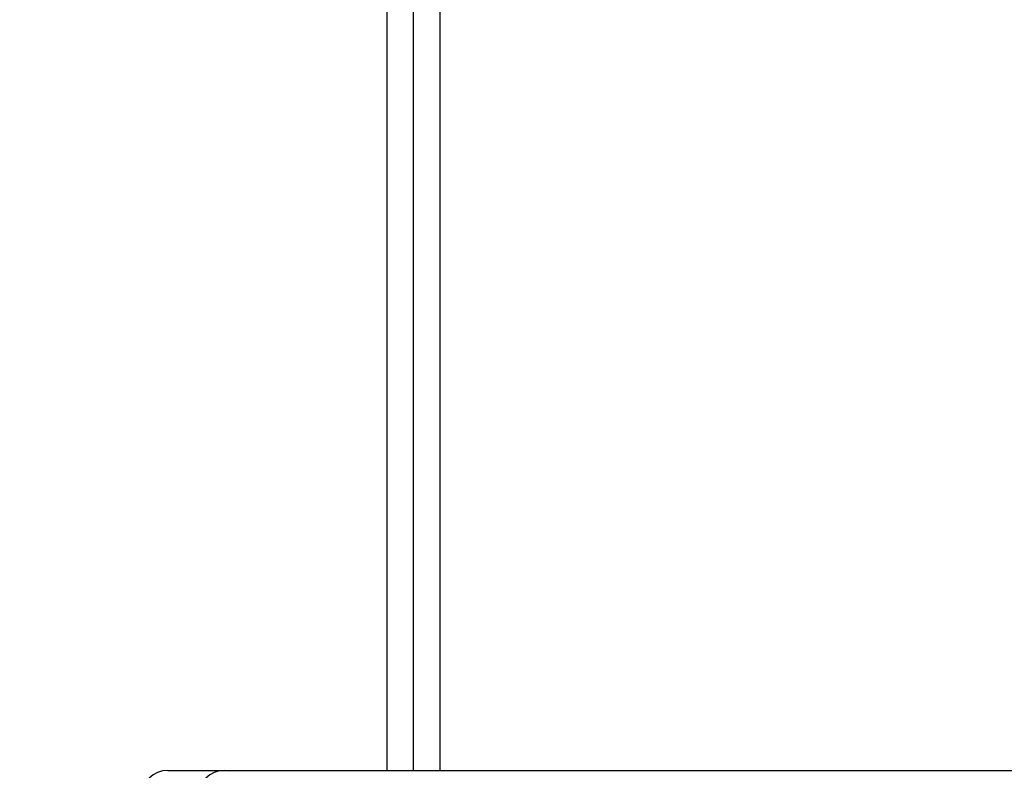
# Model space of a CAD drawing. Units: millimetres. Extents: x -284 to 1482, y -366 to 1152.
# Drawn here: x 888 to 900, y 117 to 126 of the extents above; entities that cross this region are included whole.
import ezdxf

# ---------------------------------------------------------------- set-up
doc = ezdxf.new("R2010")
doc.units = ezdxf.units.MM
doc.header["$PDSIZE"] = -1
doc.dimstyles.new('ISO-25', dxfattribs={"dimtxt": 2.5, "dimasz": 2.5, "dimexe": 1.25, "dimexo": 0.625, "dimtad": 1, "dimtxsty": 'Standard', "dimcen": 2.5, "dimadec": 0, "dimazin": 0, "dimtfac": 1, "dimtmove": 0, "dimatfit": 3, "dimfxl": 1, "dimarcsym": 0})

# ---------------------------------------------------------------- blocks, each defined once
blk = doc.blocks.new('*D21')
at = {"color": 0, "lineweight": -2}
for p, q in [((361.805, 0.691), (361.805, 1117.567)), ((361.871, 1117.547), (1482.352, 1117.547)), ((1482.352, 1117.547), (361.871, 1117.547)), ((1482.418, 71.112), (1482.418, 1117.567))]:
    blk.add_line(p, q, dxfattribs=at)
at = {"color": 0}
for points in [[(361.871, 1117.558), (361.871, 1117.536), (361.805, 1117.547)], [(1482.352, 1117.536), (1482.352, 1117.558), (1482.418, 1117.547)]]:
    blk.add_solid(points, dxfattribs=at)
at = {"layer": 'Defpoints', "color": 0}
for p in [(1482.418, 1117.547), (1482.418, 71.092), (361.805, 0.671)]:
    blk.add_point(p, dxfattribs=at)
at = {"color": 0, "insert": (922.112, 1132.577), "char_height": 30, "attachment_point": 5}
blk.add_mtext('1121', dxfattribs=at)
blk = doc.blocks.new('*D24')
at = {"color": 0, "lineweight": -2}
for p, q in [((511.809, 55.743), (511.809, 886.046)), ((1332.418, 191.17), (1332.418, 886.046)), ((1299.398, 876.046), (544.829, 876.046)), ((544.829, 876.046), (1299.398, 876.046))]:
    blk.add_line(p, q, dxfattribs=at)
at = {"color": 0}
for points in [[(544.829, 881.549), (544.829, 870.542), (511.809, 876.046)], [(1299.398, 870.542), (1299.398, 881.549), (1332.418, 876.046)]]:
    blk.add_solid(points, dxfattribs=at)
at = {"layer": 'Defpoints', "color": 0}
for p in [(511.809, 876.046), (1332.418, 181.17), (511.809, 45.743)]:
    blk.add_point(p, dxfattribs=at)
at = {"color": 0, "insert": (922.114, 908.786), "char_height": 35, "attachment_point": 5}
blk.add_mtext('821', dxfattribs=at)
blk = doc.blocks.new('1506')
at = {"color": 7, "linetype": 'Continuous', "lineweight": 25}
for p, q in [((892.618, 117.37), (892.618, 254.37)), ((892.918, 117.37), (892.918, 254.37)), ((893.218, 254.37), (893.218, 117.37)), ((890.123, 117.37), (890.768, 117.37)), ((890.768, 117.37), (890.971, 117.37)), ((890.971, 117.37), (935.401, 117.37))]:
    blk.add_line(p, q, dxfattribs=at)
for centre in [(890.123, 117.07), (890.768, 117.07)]:
    blk.add_arc(centre, 0.3, 90.0055, 179.9968, dxfattribs=at)

msp = doc.modelspace()

# ---------------------------------------------------------------- block references
msp.add_blockref('1506', (0, 0))

# ---------------------------------------------------------------- dimensions: what is measured, and where the dimension line sits
for base, p1, p2, override, picture, middle in [((1482.418, 1117.547), (361.805, 0.671), (1482.418, 71.092), {"dimscale": 0.2, "dimtxt": 150, "dimasz": 0.3302, "dimexe": 0.1, "dimexo": 0.1, "dimgap": 0.1524, "dimtih": 1, "dimtoh": 1, "dimdec": 0, "dimzin": 1, "dimadec": 2, "dimtzin": 1}, '*D21', (922.112, 1132.577)), ((511.809, 876.046), (1332.418, 181.17), (511.809, 45.743), {"dimscale": 100, "dimtxt": 0.35, "dimasz": 0.3302, "dimexe": 0.1, "dimexo": 0.1, "dimgap": 0.1524, "dimtih": 1, "dimtoh": 1, "dimdec": 0, "dimlfac": 1, "dimzin": 1, "dimadec": 2, "dimtzin": 1}, '*D24', (922.114, 908.786))]:
    dim = msp.add_linear_dim(base=base, p1=p1, p2=p2, dimstyle='ISO-25', override=override)
    dim.commit()
    dim.dimension.update_dxf_attribs({"geometry": picture, "text_midpoint": middle})

doc.saveas('drawing.dxf')
